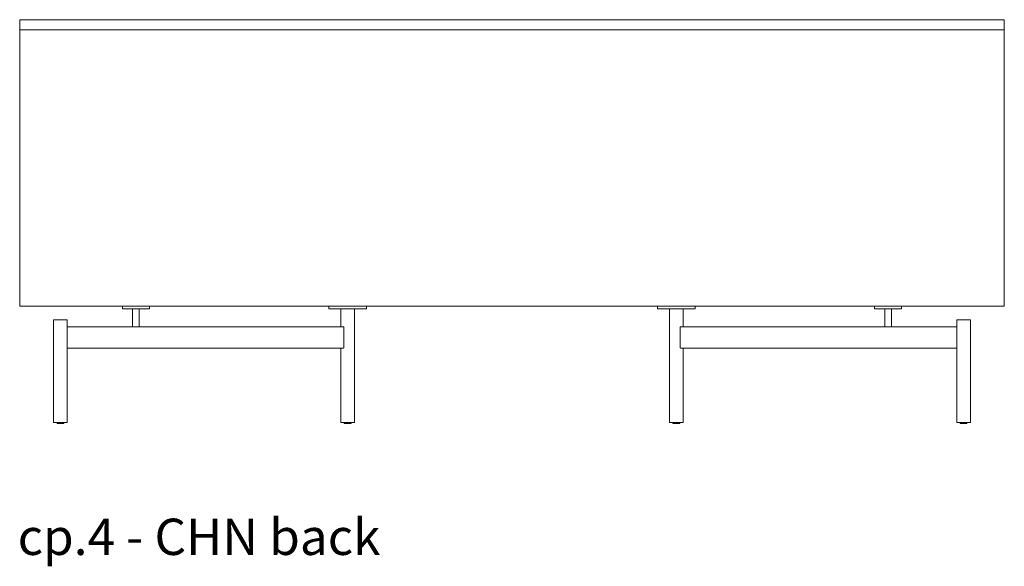
# Model space of a CAD drawing. Extents: x 727 to 1067, y -3767 to 625.
# Drawn here: x 993 to 1065, y -2433 to -2393 of the extents above; entities that cross this region are included whole.
import ezdxf

# ---------------------------------------------------------------- set-up
doc = ezdxf.new("R2010")
doc.units = 0
doc.header["$MEASUREMENT"] = 0
doc.layers.add('2D', color=7, linetype='CONTINUOUS', lineweight=20)
doc.layers.add('NOTES', color=7, linetype='CONTINUOUS', lineweight=20)
doc.styles.add('PRODUCT NOTES', font='arial.ttf', dxfattribs={"height": 1})

msp = doc.modelspace()

# ---------------------------------------------------------------- linework, layer by layer
at = {"layer": '2D', "extrusion": (1.22465e-16, 1, 2.22045e-16)}
for p, q in [((995.2984, -2422.1604, 0.3357), (995.2984, -2422.0986, 0.3357)), ((995.7984, -2422.1604, 0.3357), (995.7984, -2422.0986, 0.3357)), ((1016.3063, -2422.1604, 0.3357), (1016.3063, -2422.0986, 0.3357)), ((1016.8063, -2422.1604, 0.3357), (1016.8063, -2422.0986, 0.3357)), ((1040.367, -2422.1604, 0.3357), (1040.367, -2422.0986, 0.3357)), ((1040.867, -2422.1604, 0.3357), (1040.867, -2422.0986, 0.3357)), ((1061.3749, -2422.1604, 0.3357), (1061.3749, -2422.0986, 0.3357)), ((1061.8749, -2422.1604, 0.3357), (1061.8749, -2422.0986, 0.3357))]:
    msp.add_line(p, q, dxfattribs=at)
at = {"layer": '2D'}
for centre in [(995.3184, -2422.1604, 0.3357), (1016.3263, -2422.1604, 0.3357), (1040.387, -2422.1604, 0.3357), (1061.3949, -2422.1604, 0.3357)]:
    msp.add_arc(centre, 0.02, 180, 270, dxfattribs=at)
at = {"layer": '2D', "extrusion": (2.71926e-32, 2.22045e-16, -1)}
for centre in [(-995.7784, -2422.1604, -0.3357), (-1016.7863, -2422.1604, -0.3357), (-1040.847, -2422.1604, -0.3357), (-1061.8549, -2422.1604, -0.3357)]:
    msp.add_arc(centre, 0.02, 180, 270, dxfattribs=at)
at = {"layer": '2D'}
for points, degree in [([(992.563, -2392.6104, 0.3357), (1064.6103, -2392.6104, 0.3357)], 1), ([(992.563, -2393.3584, 0.3357), (992.563, -2392.6104, 0.3357)], 1), ([(1064.6103, -2393.3584, 0.3357), (1064.6103, -2392.6104, 0.3357)], 1), ([(992.563, -2393.3584, 0.3357), (1064.6103, -2393.3584, 0.3357)], 1), ([(992.563, -2413.5946, 0.3357), (992.563, -2393.3584, 0.3357)], 1), ([(1064.6103, -2393.3584, 0.3357), (1064.6103, -2413.5946, 0.3357)], 1), ([(1064.6103, -2413.5946, 0.3357), (992.563, -2413.5946, 0.3357)], 1), ([(1000.0827, -2413.5946, 0.3357), (1000.0827, -2413.7915, 0.3357)], 1), ([(1000.817, -2415.0907, 0.3357), (1000.817, -2413.7915, 0.3357)], 1), ([(1000.9574, -2413.5946, 0.3357), (1000.9574, -2413.5946, 0.3357), (1000.9574, -2413.5946, 0.3357), (1000.9574, -2413.5946, 0.3357)], 3), ([(1000.9582, -2413.5946, 0.3357), (1000.9582, -2413.5946, 0.3357)], 1), ([(1001.1757, -2413.5946, 0.3357), (1001.1757, -2413.5946, 0.3357), (1001.1757, -2413.5946, 0.3357), (1001.1757, -2413.5946, 0.3357)], 3), ([(1001.1766, -2413.5946, 0.3357), (1001.1766, -2413.5946, 0.3357), (1001.1766, -2413.5946, 0.3357), (1001.1766, -2413.5946, 0.3357)], 3), ([(1001.317, -2415.0907, 0.3357), (1001.317, -2413.7915, 0.3357)], 1), ([(1002.0512, -2413.5946, 0.3357), (1002.0512, -2413.7915, 0.3357)], 1), ([(1015.1783, -2413.5946, 0.3357), (1015.1783, -2413.7915, 0.3357)], 1), ([(1016.0563, -2415.0907, 0.3357), (1016.0563, -2413.7915, 0.3357)], 1), ([(1016.5563, -2413.7915, 0.3357), (1016.5563, -2413.7915, 0.3357)], 1), ([(1017.0563, -2413.7915, 0.3357), (1017.0563, -2422.0986, 0.3357)], 1), ([(1017.5405, -2413.7915, 0.3357), (1017.5405, -2413.7915, 0.3357)], 1), ([(1017.9342, -2413.5946, 0.3357), (1017.9342, -2413.7915, 0.3357)], 1), ([(1039.2391, -2413.5946, 0.3357), (1039.2391, -2413.7915, 0.3357)], 1), ([(1040.117, -2413.7915, 0.3357), (1040.117, -2422.0986, 0.3357)], 1), ([(1041.117, -2415.0907, 0.3357), (1041.117, -2413.7915, 0.3357)], 1), ([(1041.995, -2413.5946, 0.3357), (1041.995, -2413.7915, 0.3357)], 1), ([(1055.1221, -2413.5946, 0.3357), (1055.1221, -2413.7915, 0.3357)], 1), ([(1055.8563, -2415.0907, 0.3357), (1055.8563, -2413.7915, 0.3357)], 1), ([(1055.9967, -2413.5946, 0.3357), (1055.9967, -2413.5946, 0.3357), (1055.9967, -2413.5946, 0.3357), (1055.9967, -2413.5946, 0.3357)], 3), ([(1056.0582, -2413.5946, 0.3357), (1056.0582, -2413.5946, 0.3357), (1056.0582, -2413.5946, 0.3357), (1056.0582, -2413.5946, 0.3357)], 3), ([(1056.1538, -2413.5946, 0.3357), (1056.1538, -2413.5946, 0.3357), (1056.1538, -2413.5946, 0.3357), (1056.1538, -2413.5946, 0.3357)], 3), ([(1056.2159, -2413.5946, 0.3357), (1056.2159, -2413.5946, 0.3357), (1056.2159, -2413.5946, 0.3357), (1056.2159, -2413.5946, 0.3357)], 3), ([(1056.3563, -2415.0907, 0.3357), (1056.3563, -2413.7915, 0.3357)], 1), ([(1057.0906, -2413.5946, 0.3357), (1057.0906, -2413.7915, 0.3357)], 1), ([(995.0484, -2414.5789, 0.3357), (995.0484, -2422.0986, 0.3357)], 1), ([(996.0484, -2414.5789, 0.3357), (996.0484, -2415.0907, 0.3357)], 1), ([(1061.1249, -2414.5789, 0.3357), (1061.1249, -2415.0907, 0.3357)], 1), ([(1062.1249, -2414.5789, 0.3357), (1062.1249, -2422.0986, 0.3357)], 1), ([(996.0306, -2416.6064, 0.3357), (996.0306, -2415.1497, 0.3357)], 1), ([(996.0443, -2415.0907, 0.3357), (1001.0746, -2415.0907, 0.3357)], 1), ([(1001.2276, -2415.0907, 0.3357), (1016.2286, -2415.0907, 0.3357)], 1), ([(1016.2844, -2416.6064, 0.3357), (1016.2844, -2415.1497, 0.3357)], 1), ([(1040.8889, -2415.1497, 0.3357), (1040.8889, -2416.6064, 0.3357)], 1), ([(1040.9447, -2415.0907, 0.3357), (1055.9457, -2415.0907, 0.3357)], 1), ([(1056.0987, -2415.0907, 0.3357), (1061.129, -2415.0907, 0.3357)], 1), ([(1061.1427, -2416.6064, 0.3357), (1061.1427, -2415.1497, 0.3357)], 1), ([(1016.2286, -2416.6655, 0.3357), (996.0443, -2416.6655, 0.3357)], 1), ([(996.0484, -2416.6655, 0.3357), (996.0484, -2422.0986, 0.3357)], 1), ([(1016.0563, -2416.6655, 0.3357), (1016.0563, -2422.0986, 0.3357)], 1), ([(1061.129, -2416.6655, 0.3357), (1040.9447, -2416.6655, 0.3357)], 1), ([(1041.117, -2416.6655, 0.3357), (1041.117, -2422.0986, 0.3357)], 1), ([(1061.1249, -2416.6655, 0.3357), (1061.1249, -2422.0986, 0.3357)], 1)]:
    msp.add_open_spline(points, degree=degree, dxfattribs=at)
for points, weights, knots in [([(1000.0827, -2413.7915, 0.3357), (1000.0827, -2413.7915, 0.3357), (1001.067, -2413.7915, 0.3357), (1002.0512, -2413.7915, 0.3357), (1002.0512, -2413.7915, 0.3357)], [1, 0.707106781187, 1, 0.707106781187, 1], [0, 0, 0, 1.5707963, 1.5707963, 3.1415927, 3.1415927, 3.1415927]), ([(1015.1783, -2413.7915, 0.3357), (1015.1783, -2413.7915, 0.3357), (1016.5563, -2413.7915, 0.3357), (1017.9342, -2413.7915, 0.3357), (1017.9342, -2413.7915, 0.3357)], [1, 0.707106781187, 1, 0.707106781187, 1], [0, 0, 0, 1.5707963, 1.5707963, 3.1415927, 3.1415927, 3.1415927]), ([(1039.2391, -2413.7915, 0.3357), (1039.2391, -2413.7915, 0.3357), (1040.617, -2413.7915, 0.3357), (1041.995, -2413.7915, 0.3357), (1041.995, -2413.7915, 0.3357)], [1, 0.707106781187, 1, 0.707106781187, 1], [0, 0, 0, 1.5707963, 1.5707963, 3.1415927, 3.1415927, 3.1415927]), ([(1055.1221, -2413.7915, 0.3357), (1055.1221, -2413.7915, 0.3357), (1056.1063, -2413.7915, 0.3357), (1057.0906, -2413.7915, 0.3357), (1057.0906, -2413.7915, 0.3357)], [1, 0.707106781187, 1, 0.707106781187, 1], [0, 0, 0, 1.5707963, 1.5707963, 3.1415927, 3.1415927, 3.1415927]), ([(995.0484, -2414.5789, 0.3357), (995.0484, -2414.5789, 0.3357), (995.5484, -2414.5789, 0.3357), (996.0484, -2414.5789, 0.3357), (996.0484, -2414.5789, 0.3357)], [1, 0.707106781187, 1, 0.707106781187, 1], [0, 0, 0, 1.5707963, 1.5707963, 3.1415927, 3.1415927, 3.1415927]), ([(1061.1249, -2414.5789, 0.3357), (1061.1249, -2414.5789, 0.3357), (1061.6249, -2414.5789, 0.3357), (1062.1249, -2414.5789, 0.3357), (1062.1249, -2414.5789, 0.3357)], [1, 0.707106781187, 1, 0.707106781187, 1], [0, 0, 0, 1.5707963, 1.5707963, 3.1415927, 3.1415927, 3.1415927]), ([(995.0484, -2422.0986, 0.3357), (995.0484, -2422.0986, 0.3357), (995.5484, -2422.0986, 0.3357), (996.0484, -2422.0986, 0.3357), (996.0484, -2422.0986, 0.3357)], [1, 0.707106781187, 1, 0.707106781187, 1], [0, 0, 0, 1.5707963, 1.5707963, 3.1415927, 3.1415927, 3.1415927]), ([(995.7784, -2422.1804, 0.3357), (995.7784, -2422.1804, 0.3357), (995.6833, -2422.1804, 0.3357), (995.4969, -2422.1804, 0.3357), (995.3621, -2422.1804, 0.3357)], [0.858966296782, 0.825398430846, 1, 0.707106781187, 1], [0.6344022, 0.6344022, 0.6344022, 1.5707963, 1.5707963, 3.1415927, 3.1415927, 3.1415927]), ([(1016.0563, -2422.0986, 0.3357), (1016.0563, -2422.0986, 0.3357), (1016.5563, -2422.0986, 0.3357), (1017.0563, -2422.0986, 0.3357), (1017.0563, -2422.0986, 0.3357)], [1, 0.707106781187, 1, 0.707106781187, 1], [0, 0, 0, 1.5707963, 1.5707963, 3.1415927, 3.1415927, 3.1415927]), ([(1016.7863, -2422.1804, 0.3357), (1016.7863, -2422.1804, 0.3357), (1016.6911, -2422.1804, 0.3357), (1016.5048, -2422.1804, 0.3357), (1016.37, -2422.1804, 0.3357)], [0.858966296782, 0.825398430846, 1, 0.707106781187, 1], [0.6344022, 0.6344022, 0.6344022, 1.5707963, 1.5707963, 3.1415927, 3.1415927, 3.1415927]), ([(1040.117, -2422.0986, 0.3357), (1040.117, -2422.0986, 0.3357), (1040.617, -2422.0986, 0.3357), (1041.117, -2422.0986, 0.3357), (1041.117, -2422.0986, 0.3357)], [1, 0.707106781187, 1, 0.707106781187, 1], [0, 0, 0, 1.5707963, 1.5707963, 3.1415927, 3.1415927, 3.1415927]), ([(1040.847, -2422.1804, 0.3357), (1040.847, -2422.1804, 0.3357), (1040.7519, -2422.1804, 0.3357), (1040.5655, -2422.1804, 0.3357), (1040.4307, -2422.1804, 0.3357)], [0.858966296782, 0.825398430846, 1, 0.707106781187, 1], [0.6344022, 0.6344022, 0.6344022, 1.5707963, 1.5707963, 3.1415927, 3.1415927, 3.1415927]), ([(1061.1249, -2422.0986, 0.3357), (1061.1249, -2422.0986, 0.3357), (1061.6249, -2422.0986, 0.3357), (1062.1249, -2422.0986, 0.3357), (1062.1249, -2422.0986, 0.3357)], [1, 0.707106781187, 1, 0.707106781187, 1], [0, 0, 0, 1.5707963, 1.5707963, 3.1415927, 3.1415927, 3.1415927]), ([(1061.8549, -2422.1804, 0.3357), (1061.8549, -2422.1804, 0.3357), (1061.7597, -2422.1804, 0.3357), (1061.5734, -2422.1804, 0.3357), (1061.4386, -2422.1804, 0.3357)], [0.858966296782, 0.825398430846, 1, 0.707106781187, 1], [0.6344022, 0.6344022, 0.6344022, 1.5707963, 1.5707963, 3.1415927, 3.1415927, 3.1415927])]:
    msp.add_rational_spline(points, weights, degree=2, knots=knots, dxfattribs=at)
for points, knots in [([(996.0306, -2415.1497, 0.3357), (996.0306, -2415.1424, 0.3357), (996.0316, -2415.1268, 0.3357), (996.0355, -2415.1075, 0.3357), (996.0403, -2415.094, 0.3357), (996.0431, -2415.0907, 0.3357), (996.0443, -2415.0907, 0.3357)], [0, 0, 0, 0, 0.5600166, 1.1737371, 1.8424491, 2.5509452, 2.5509452, 2.5509452, 2.5509452]), ([(1001.0746, -2415.0907, 0.3357), (1001.0929, -2415.0907, 0.3357), (1001.13, -2415.0924, 0.3357), (1001.1823, -2415.0924, 0.3357), (1001.2135, -2415.0907, 0.3357), (1001.2276, -2415.0907, 0.3357)], [0, 0, 0, 0, 1.3987367, 2.829074, 4.228173, 4.228173, 4.228173, 4.228173]), ([(1016.2286, -2415.0907, 0.3357), (1016.2356, -2415.0907, 0.3357), (1016.2497, -2415.094, 0.3357), (1016.2683, -2415.1075, 0.3357), (1016.2812, -2415.1269, 0.3357), (1016.2844, -2415.1424, 0.3357), (1016.2844, -2415.1497, 0.3357)], [0, 0, 0, 0, 0.707721, 1.3783522, 1.9935514, 2.5509527, 2.5509527, 2.5509527, 2.5509527]), ([(1040.8889, -2415.1497, 0.3357), (1040.8889, -2415.1424, 0.3357), (1040.8921, -2415.1269, 0.3357), (1040.905, -2415.1075, 0.3357), (1040.9236, -2415.094, 0.3357), (1040.9377, -2415.0907, 0.3357), (1040.9447, -2415.0907, 0.3357)], [0, 0, 0, 0, 0.5574255, 1.1725921, 1.8430695, 2.5509526, 2.5509526, 2.5509526, 2.5509526]), ([(1055.9457, -2415.0907, 0.3357), (1055.9598, -2415.0907, 0.3357), (1055.991, -2415.0924, 0.3357), (1056.0433, -2415.0924, 0.3357), (1056.0804, -2415.0907, 0.3357), (1056.0987, -2415.0907, 0.3357)], [0, 0, 0, 0, 1.4012876, 2.8281958, 4.2281749, 4.2281749, 4.2281749, 4.2281749]), ([(1061.129, -2415.0907, 0.3357), (1061.1302, -2415.0907, 0.3357), (1061.133, -2415.094, 0.3357), (1061.1378, -2415.1075, 0.3357), (1061.1417, -2415.1268, 0.3357), (1061.1427, -2415.1424, 0.3357), (1061.1427, -2415.1497, 0.3357)], [0, 0, 0, 0, 0.7084961, 1.3772081, 1.9909286, 2.5509452, 2.5509452, 2.5509452, 2.5509452]), ([(996.0443, -2416.6655, 0.3357), (996.0431, -2416.6655, 0.3357), (996.0403, -2416.6621, 0.3357), (996.0355, -2416.6487, 0.3357), (996.0316, -2416.6294, 0.3357), (996.0306, -2416.6138, 0.3357), (996.0306, -2416.6064, 0.3357)], [0, 0, 0, 0, 0.7084961, 1.3772081, 1.9909286, 2.5509452, 2.5509452, 2.5509452, 2.5509452]), ([(1016.2844, -2416.6064, 0.3357), (1016.2844, -2416.6137, 0.3357), (1016.2812, -2416.6293, 0.3357), (1016.2683, -2416.6487, 0.3357), (1016.2497, -2416.6621, 0.3357), (1016.2356, -2416.6655, 0.3357), (1016.2286, -2416.6655, 0.3357)], [0, 0, 0, 0, 0.5574013, 1.1726006, 1.8432318, 2.5509527, 2.5509527, 2.5509527, 2.5509527]), ([(1040.9447, -2416.6655, 0.3357), (1040.9377, -2416.6655, 0.3357), (1040.9236, -2416.6621, 0.3357), (1040.905, -2416.6487, 0.3357), (1040.8921, -2416.6293, 0.3357), (1040.8889, -2416.6137, 0.3357), (1040.8889, -2416.6064, 0.3357)], [0, 0, 0, 0, 0.7078831, 1.3783605, 1.9935271, 2.5509526, 2.5509526, 2.5509526, 2.5509526]), ([(1061.1427, -2416.6064, 0.3357), (1061.1427, -2416.6138, 0.3357), (1061.1417, -2416.6294, 0.3357), (1061.1378, -2416.6487, 0.3357), (1061.133, -2416.6621, 0.3357), (1061.1302, -2416.6655, 0.3357), (1061.129, -2416.6655, 0.3357)], [0, 0, 0, 0, 0.5600166, 1.1737371, 1.8424491, 2.5509452, 2.5509452, 2.5509452, 2.5509452])]:
    msp.add_open_spline(points, degree=3, knots=knots, dxfattribs=at)
for points in [[(995.3621, -2422.1804, 0.3357), (995.3184, -2422.1804, 0.3357), (995.3184, -2422.1804, 0.3357)], [(1016.37, -2422.1804, 0.3357), (1016.3263, -2422.1804, 0.3357), (1016.3263, -2422.1804, 0.3357)], [(1040.4307, -2422.1804, 0.3357), (1040.387, -2422.1804, 0.3357), (1040.387, -2422.1804, 0.3357)], [(1061.4386, -2422.1804, 0.3357), (1061.3949, -2422.1804, 0.3357), (1061.3949, -2422.1804, 0.3357)]]:
    msp.add_rational_spline(points, [1, 0.88170835034, 0.858966296782], degree=2, dxfattribs=at)

# ---------------------------------------------------------------- texts
at = {"layer": 'NOTES', "style": 'PRODUCT NOTES'}
msp.add_text('cp.4 - CHN back', height=2.66, dxfattribs=at).set_placement((992.4172, -2431.8026, 29.957))

doc.saveas('drawing.dxf')
